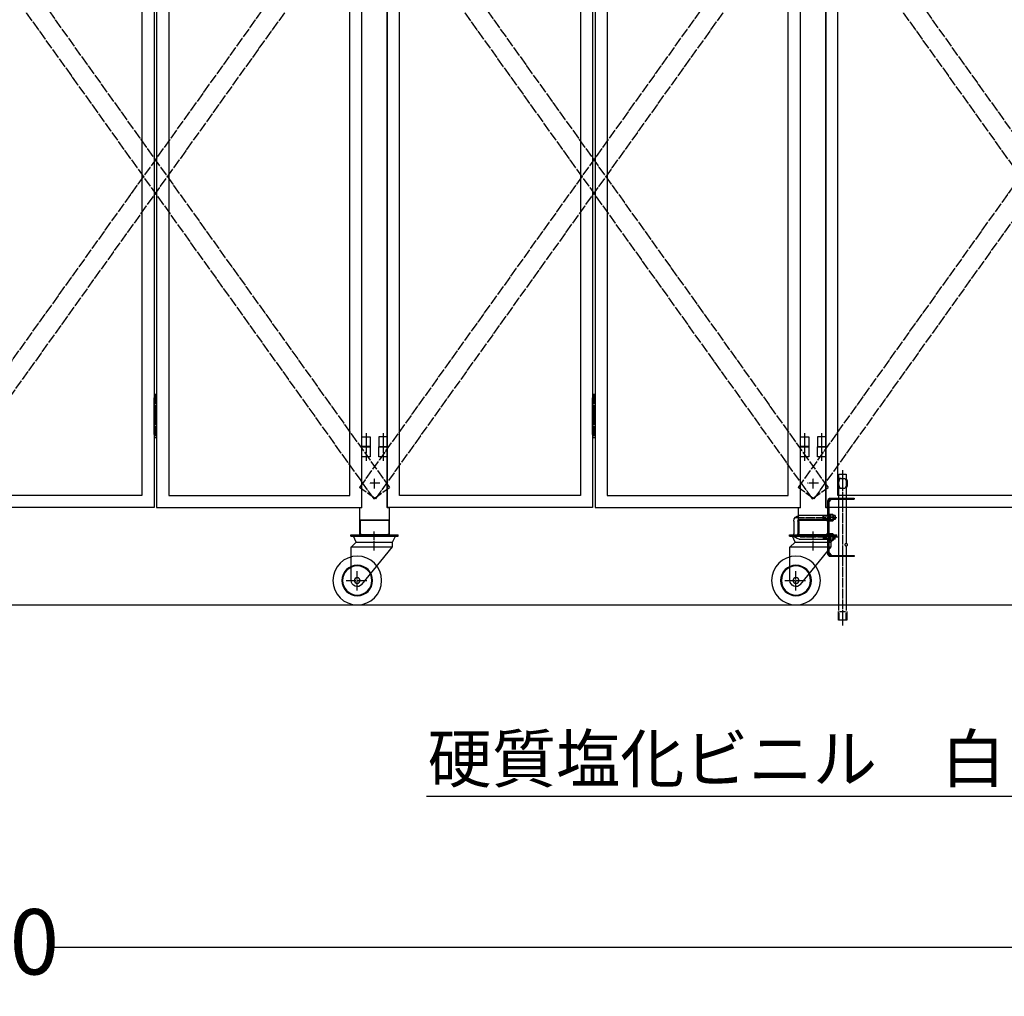
# Model space of a CAD drawing. Extents: x -172 to 14957, y -25 to 10378.
# Drawn here: x 7578 to 9599, y 4112 to 6116 of the extents above; entities that cross this region are included whole.
import ezdxf

# ---------------------------------------------------------------- set-up
doc = ezdxf.new("R2010")
doc.units = 0
doc.linetypes.add('BORDER', pattern=[22, 20, -1, 0, -1])
doc.linetypes.add('DIVIDE', pattern=[23, 20, -1, 0, -1, 0, -1])
doc.layers.get('0').update_dxf_attribs({"linetype": 'CONTINUOUS'})
doc.layers.add('寸法線', color=7, linetype='CONTINUOUS')
doc.layers.add('ﾚｲﾔｰ1', color=7, linetype='CONTINUOUS')
doc.styles.get("Standard").update_dxf_attribs({"font": 'txt', "bigfont": 'extfont'})
doc.dimstyles.new('VELDIM1', dxfattribs={"dimtxt": 134.148394, "dimasz": 50, "dimexe": 100, "dimexo": 0.0625, "dimgap": 0.09, "dimtad": 0, "dimdec": 3, "dimtxsty": 'STANDARD', "dimcen": 0.09, "dimdle": 250, "dimazin": 3, "dimtfac": 1, "dimtdec": 4, "dimtofl": 0, "dimtmove": 0, "dimatfit": 3, "dimtolj": 1, "dimtzin": 0})

# ---------------------------------------------------------------- blocks, each defined once
blk = doc.blocks.new('CLUMP43')
at = {"layer": 'ﾚｲﾔｰ1'}
for p, q in [((9176.8, 5085.1), (9176.8, 5063.1)), ((9180.8, 5089.1), (9231.8, 5089.1)), ((9235.8, 5085.1), (9235.8, 5063.1)), ((9180.8, 5059.1), (9236.8, 5059.1))]:
    blk.add_line(p, q, dxfattribs=at)
at = {"layer": 'ﾚｲﾔｰ1', "extrusion": (0, 0, -1)}
for centre, start, end in [((-9180.8, 5085.1), 0, 90), ((-9231.8, 5085.1), 90, 180), ((-9180.8, 5063.1), 270, 0), ((-9231.8, 5063.1), 180, 270)]:
    blk.add_arc(centre, 4, start, end, dxfattribs=at)
blk = doc.blocks.new('CLUMP42')
blk.add_blockref('CLUMP43', (0, 0))
blk = doc.blocks.new('CLUMP49')
at = {"layer": 'ﾚｲﾔｰ1'}
for p, q in [((9242.1, 5134.1), (9290.8, 5134.1)), ((9290.8, 5134.1), (9290.8, 5131.8)), ((9236.8, 5098.1), (9236.8, 5128.8)), ((9239.1, 5126.4), (9244.5, 5131.8)), ((9239.1, 5019.4), (9239.1, 5128.8)), ((9242.1, 5131.8), (9290.8, 5131.8)), ((9236.8, 5019.4), (9236.8, 5050.1)), ((9239.1, 5021.8), (9244.5, 5016.4)), ((9242.1, 5016.4), (9290.8, 5016.4)), ((9290.8, 5014.1), (9242.1, 5014.1)), ((9290.8, 5016.4), (9290.8, 5014.1))]:
    blk.add_line(p, q, dxfattribs=at)
at = {"layer": 'ﾚｲﾔｰ1', "extrusion": (0, 0, -1)}
for centre, radius, start, end in [((-9242.1, 5128.8), 5.3, 0, 90), ((-9242.1, 5128.8), 3, 0, 90), ((-9242.1, 5019.4), 5.3, 270, 0), ((-9242.1, 5019.4), 3, 270, 0)]:
    blk.add_arc(centre, radius, start, end, dxfattribs=at)
blk = doc.blocks.new('CLUMP48')
blk.add_blockref('CLUMP49', (0, 0))
blk = doc.blocks.new('CLUMP47')
at = {"layer": 'ﾚｲﾔｰ1'}
for p, q in [((9239.1, 5098.6), (9236.8, 5098.6)), ((9239.1, 5089.6), (9236.8, 5089.6)), ((9239.1, 5058.6), (9236.8, 5058.6)), ((9239.1, 5049.6), (9236.8, 5049.6))]:
    blk.add_line(p, q, dxfattribs=at)
blk.add_blockref('CLUMP48', (0, 0))
blk = doc.blocks.new('CLUMP46')
blk.add_blockref('CLUMP47', (0, 0))
blk = doc.blocks.new('CLUMP45')
at = {"layer": 'ﾚｲﾔｰ1'}
for p, q in [((9236.8, 5058.1), (9236.8, 5090.1)), ((9236.8, 5089.1), (9236.8, 5059.1))]:
    blk.add_line(p, q, dxfattribs=at)
blk.add_blockref('CLUMP46', (0, 0))
blk = doc.blocks.new('CLUMP44')
blk.add_blockref('CLUMP45', (0, 0))
blk = doc.blocks.new('CLUMP51')
at = {"layer": 'ﾚｲﾔｰ1'}
for p, q in [((9158.3, 5059.1), (9255.3, 5059.1)), ((9158.3, 5055.9), (9158.3, 5059.1)), ((9158.3, 5055.9), (9255.3, 5055.9)), ((9169.3, 5043.9), (9163.9, 5055.9)), ((9243.3, 5043.9), (9249.8, 5055.9)), ((9255.3, 5055.9), (9255.3, 5059.1)), ((9158.8, 5033.4), (9169.3, 5043.9)), ((9158.8, 4965.1), (9158.8, 5033.9)), ((9158.8, 5033.9), (9243.3, 5033.9)), ((9169.3, 5043.9), (9243.3, 5043.9)), ((9180.8, 4957), (9243.3, 5033.9)), ((9243.3, 5033.9), (9243.3, 5043.9))]:
    blk.add_line(p, q, dxfattribs=at)
at = {"layer": 'ﾚｲﾔｰ1', "color": 3, "linetype": 'BORDER'}
for p, q in [((9206.3, 5026.6), (9206.3, 5065.8)), ((9171.3, 4944.9), (9171.3, 4984.3)), ((9148.7, 4965.1), (9191.2, 4965.1))]:
    blk.add_line(p, q, dxfattribs=at)
at = {"layer": 'ﾚｲﾔｰ1', "extrusion": (0, 0, -1)}
for radius in [50, 31.5, 30, 6]:
    blk.add_circle((-9171.3, 4965.1), radius, dxfattribs=at)
blk.add_arc((-9171.3, 4965.1), 12.5, 220.4083, 360, dxfattribs=at)
blk = doc.blocks.new('CLUMP50')
blk.add_blockref('CLUMP51', (0, 0))
blk = doc.blocks.new('CLUMP53')
at = {"layer": 'ﾚｲﾔｰ1', "color": 3, "linetype": 'BORDER'}
for p, q in [((9254.9, 5093.6), (9166.6, 5093.6)), ((9257.2, 5054.1), (9179.8, 5054.1))]:
    blk.add_line(p, q, dxfattribs=at)
at = {"layer": 'ﾚｲﾔｰ1'}
for p, q in [((9239.1, 5098.1), (9177.8, 5098.1)), ((9226.8, 5090.1), (9226.8, 5098.1)), ((9228, 5096.9), (9226.8, 5098.1)), ((9239.1, 5096.9), (9228, 5096.9)), ((9228, 5091.3), (9228, 5096.9)), ((9239.1, 5101.4), (9241.1, 5101.4)), ((9239.1, 5086.7), (9239.1, 5101.4)), ((9239.1, 5095.1), (9241.1, 5094.1)), ((9239.1, 5094.1), (9241.1, 5093)), ((9241.1, 5101.4), (9247.1, 5101.4)), ((9241.1, 5101.4), (9241.1, 5086.7)), ((9241.1, 5097.7), (9247.1, 5097.7)), ((9247.8, 5088.5), (9247.8, 5099.6)), ((9251.8, 5098.1), (9247.8, 5098.1)), ((9251.8, 5096.9), (9247.8, 5096.9)), ((9251.8, 5098.1), (9251.8, 5090.1)), ((9166.8, 5087.1), (9166.8, 5061.1)), ((9174.8, 5087.1), (9174.8, 5061.1)), ((9239.1, 5090.1), (9177.8, 5090.1)), ((9228, 5091.3), (9226.8, 5090.1)), ((9239.1, 5091.3), (9228, 5091.3)), ((9241.1, 5086.7), (9239.1, 5086.7)), ((9241.1, 5090.4), (9247.1, 5090.4)), ((9247.1, 5086.7), (9241.1, 5086.7)), ((9251.8, 5091.3), (9247.8, 5091.3)), ((9251.8, 5090.1), (9247.8, 5090.1)), ((9177.8, 5058.1), (9239.1, 5058.1)), ((9228, 5056.9), (9226.8, 5058.1)), ((9226.8, 5058.1), (9226.8, 5050.1)), ((9239.1, 5056.9), (9228, 5056.9)), ((9228, 5056.9), (9228, 5051.3)), ((9239.1, 5061.4), (9239.1, 5046.7)), ((9239.1, 5061.4), (9241.1, 5061.4)), ((9239.1, 5055.1), (9241.1, 5054.1)), ((9239.1, 5054.1), (9241.1, 5053)), ((9241.1, 5061.4), (9247.1, 5061.4)), ((9241.1, 5061.4), (9241.1, 5046.7)), ((9241.1, 5057.7), (9247.1, 5057.7)), ((9247.8, 5048.5), (9247.8, 5059.5)), ((9251.8, 5058), (9247.8, 5058)), ((9251.8, 5056.8), (9247.8, 5056.8)), ((9251.8, 5050.1), (9251.8, 5058.1)), ((9177.8, 5050.1), (9239.1, 5050.1)), ((9228, 5051.3), (9226.8, 5050.1)), ((9239.1, 5051.3), (9228, 5051.3)), ((9239.1, 5046.7), (9241.1, 5046.7)), ((9241.1, 5050.3), (9247.1, 5050.3)), ((9247.1, 5046.7), (9241.1, 5046.7)), ((9251.8, 5051.2), (9247.8, 5051.2)), ((9251.8, 5050), (9247.8, 5050))]:
    blk.add_line(p, q, dxfattribs=at)
at = {"layer": 'ﾚｲﾔｰ1', "extrusion": (0, 0, -1)}
for centre, radius, start, end in [((-9177.8, 5087.1), 11, 0, 90), ((-9245.1, 5099.6), 2.72, 137.3, 222.7), ((-9238, 5094.1), 9.76, 157.9, 202.1), ((-9177.8, 5087.1), 3, 0, 90), ((-9245.1, 5088.5), 2.72, 137.3, 222.7), ((-9177.8, 5061.1), 11, 270, 0), ((-9177.8, 5061.1), 3, 270, 0), ((-9245.1, 5059.5), 2.72, 137.3, 222.7), ((-9238, 5054), 9.76, 157.9, 202.1), ((-9245.1, 5048.5), 2.72, 137.3, 222.7)]:
    blk.add_arc(centre, radius, start, end, dxfattribs=at)
blk = doc.blocks.new('CLUMP52')
blk.add_blockref('CLUMP53', (0, 0))
blk = doc.blocks.new('CLUMP57')
at = {"layer": 'ﾚｲﾔｰ1', "extrusion": (0, 0, -1)}
for centre, start, end in [((-9276.6, 5038.5), 359.9596, 15.1481), ((-9271.9, 5038.5), 179.9596, 195.1481)]:
    blk.add_arc(centre, 4.38, start, end, dxfattribs=at)
for centre, major_axis, start_param, end_param in [((9276.6, 5038.5), (-1.13, 4.14), -1.570796, -1.299993), ((9275.8, 5038.7), (0.91, 3.36), -1.570796, -1.263783), ((9275.6, 5038.2), (-1.8, 2.74), -1.570796, -1.244544), ((9274.7, 5039.4), (1.9, -1.24), -3.141593, -2.733401), ((9274.6, 5037.5), (-1.77, 1.12), -1.570796, -1.127942), ((9274.3, 5040), (0.79, -1.25), -3.141593, -2.593347), ((9274.3, 5036.9), (-1.41, 0), -1.570796, -0.997663), ((9274.3, 5040.1), (0, -1.41), -3.141593, -2.56846), ((9274.2, 5037), (-1.25, -0.79), -1.570796, -1.022551), ((9273.9, 5039.5), (1.77, -1.12), -1.570796, -1.127942), ((9273.8, 5037.6), (-1.24, -1.9), -1.570796, -1.162605), ((9272.9, 5038.8), (-2.74, -1.8), -3.141593, -2.81534), ((9272.8, 5038.3), (-3.36, 0.91), -3.141593, -2.834579), ((9272, 5038.5), (-4.14, -1.13), -3.141593, -2.870789)]:
    blk.add_ellipse(centre, major_axis=major_axis, ratio=1, start_param=start_param, end_param=end_param, dxfattribs=at)
blk = doc.blocks.new('CLUMP56')
blk.add_blockref('CLUMP57', (0, 0))
blk = doc.blocks.new('CLUMP55')
at = {"layer": 'ﾚｲﾔｰ1'}
for p, q in [((9259.3, 5183.5), (9274.3, 5183.5)), ((9259.3, 5174.5), (9259.3, 5183.5)), ((9259.3, 5175.9), (9259.3, 5174.5)), ((9261.5, 5174.5), (9272, 5174.5)), ((9264.2, 5174.5), (9261.5, 5174.5)), ((9266.8, 5174.5), (9266.8, 5154.5)), ((9274.3, 5183.5), (9274.3, 5174.5)), ((9259.3, 5134.1), (9259.3, 5154.5)), ((9259.3, 5154.5), (9259.3, 5153.7)), ((9264.2, 5154.5), (9261.5, 5154.5)), ((9261.5, 5154.5), (9272, 5154.5)), ((9274.3, 5154.5), (9274.3, 5134.1)), ((9259.3, 5016.4), (9259.3, 5131.8)), ((9274.3, 5131.8), (9274.3, 5041.5)), ((9274.3, 5035.5), (9274.3, 5016.4)), ((9259.3, 4903.5), (9259.3, 5014.1)), ((9274.3, 5014.1), (9274.3, 4903.5)), ((9258.3, 4883.5), (9258.3, 4901.5)), ((9259.8, 4883.5), (9259.8, 4899)), ((9272.8, 4901), (9260.8, 4901)), ((9273.8, 4899), (9273.8, 4883.5)), ((9275.3, 4901.5), (9275.3, 4883.5)), ((9275.3, 4883.5), (9258.3, 4883.5))]:
    blk.add_line(p, q, dxfattribs=at)
at = {"layer": 'ﾚｲﾔｰ1', "color": 3, "linetype": 'BORDER'}
blk.add_line((9266.8, 5191.4), (9266.8, 4872.8), dxfattribs=at)
at = {"layer": 'ﾚｲﾔｰ1', "extrusion": (0, 0, -1)}
for centre, radius, start, end in [((-9280, 5164.5), 23, 334.2285, 25.7715), ((-9280, 5164.5), 21, 331.5631, 28.4369), ((-9253.6, 5164.5), 21, 151.5631, 208.4369), ((-9253.6, 5164.5), 23, 154.2285, 205.7715)]:
    blk.add_arc(centre, radius, start, end, dxfattribs=at)
blk.add_blockref('CLUMP56', (0, 0))
blk = doc.blocks.new('CLUMP54')
blk.add_blockref('CLUMP55', (0, 0))
blk = doc.blocks.new('CLUMP41')
at = {"layer": 'ﾚｲﾔｰ1'}
for p, q in [((9176.8, 5085.9), (9176.8, 5063.1)), ((9235.8, 5085.9), (9235.8, 5063.1))]:
    blk.add_line(p, q, dxfattribs=at)
for name in ['CLUMP54', 'CLUMP44', 'CLUMP52', 'CLUMP42', 'CLUMP50']:
    blk.add_blockref(name, (0, 0))
blk = doc.blocks.new('CLUMP40')
blk.add_blockref('CLUMP41', (0, 0))
blk = doc.blocks.new('CLUMP61')
at = {"layer": 'ﾚｲﾔｰ1'}
for p, q in [((8257.8, 5059.1), (8354.8, 5059.1)), ((8257.8, 5055.9), (8257.8, 5059.1)), ((8257.8, 5055.9), (8354.8, 5055.9)), ((8268.8, 5043.9), (8263.4, 5055.9)), ((8342.8, 5043.9), (8349.3, 5055.9)), ((8354.8, 5055.9), (8354.8, 5059.1)), ((8258.3, 5033.4), (8268.8, 5043.9)), ((8258.3, 4965.1), (8258.3, 5033.9)), ((8258.3, 5033.9), (8342.8, 5033.9)), ((8268.8, 5043.9), (8342.8, 5043.9)), ((8280.3, 4957), (8342.8, 5033.9)), ((8342.8, 5033.9), (8342.8, 5043.9))]:
    blk.add_line(p, q, dxfattribs=at)
at = {"layer": 'ﾚｲﾔｰ1', "color": 3, "linetype": 'BORDER'}
for p, q in [((8305.8, 5026.6), (8305.8, 5065.8)), ((8270.8, 4944.9), (8270.8, 4984.3)), ((8248.2, 4965.1), (8290.7, 4965.1))]:
    blk.add_line(p, q, dxfattribs=at)
at = {"layer": 'ﾚｲﾔｰ1', "extrusion": (0, 0, -1)}
for radius in [50, 31.5, 30, 6]:
    blk.add_circle((-8270.8, 4965.1), radius, dxfattribs=at)
blk.add_arc((-8270.8, 4965.1), 12.5, 220.4083, 360, dxfattribs=at)
blk = doc.blocks.new('CLUMP60')
blk.add_blockref('CLUMP61', (0, 0))
blk = doc.blocks.new('CLUMP63')
at = {"layer": 'ﾚｲﾔｰ1'}
for p, q in [((8276.8, 5085.1), (8276.8, 5063.1)), ((8280.8, 5089.1), (8331.8, 5089.1)), ((8335.8, 5085.1), (8335.8, 5063.1)), ((8280.8, 5059.1), (8331.8, 5059.1))]:
    blk.add_line(p, q, dxfattribs=at)
at = {"layer": 'ﾚｲﾔｰ1', "extrusion": (0, 0, -1)}
for centre, start, end in [((-8280.8, 5085.1), 0, 90), ((-8331.8, 5085.1), 90, 180), ((-8280.8, 5063.1), 270, 0), ((-8331.8, 5063.1), 180, 270)]:
    blk.add_arc(centre, 4, start, end, dxfattribs=at)
blk = doc.blocks.new('CLUMP62')
blk.add_blockref('CLUMP63', (0, 0))
blk = doc.blocks.new('CLUMP59')
for name in ['CLUMP62', 'CLUMP60']:
    blk.add_blockref(name, (0, 0))
blk = doc.blocks.new('CLUMP58')
blk.add_blockref('CLUMP59', (0, 0))
blk = doc.blocks.new('CLUMP719')
at = {"layer": 'ﾚｲﾔｰ1', "color": 4, "linetype": 'DIVIDE'}
for p, q in [((10104.5, 6454.9), (9175.5, 5156)), ((10137.1, 6431.7), (10104.5, 6454.9)), ((10137.1, 6431.7), (9208, 5132.7)), ((9208, 5132.7), (9175.5, 5156))]:
    blk.add_line(p, q, dxfattribs=at)
blk = doc.blocks.new('CLUMP718')
blk.add_blockref('CLUMP719', (0, 0))
blk = doc.blocks.new('CLUMP721')
at = {"layer": 'ﾚｲﾔｰ1', "color": 4, "linetype": 'DIVIDE'}
for p, q in [((9175.5, 6431.7), (9208, 6454.9)), ((9208, 6454.9), (10137.1, 5156)), ((9175.5, 6431.7), (10104.5, 5132.7)), ((10104.5, 5132.7), (10137.1, 5156))]:
    blk.add_line(p, q, dxfattribs=at)
blk = doc.blocks.new('CLUMP720')
blk.add_blockref('CLUMP721', (0, 0))
blk = doc.blocks.new('CLUMP747')
at = {"layer": 'ﾚｲﾔｰ1'}
for p, q in [((9215.3, 5259.7), (9215.3, 5239.7)), ((9232.3, 5259.7), (9215.3, 5259.7)), ((9232.3, 5239.7), (9232.3, 5259.7)), ((9215.3, 5239.7), (9232.3, 5239.7))]:
    blk.add_line(p, q, dxfattribs=at)
at = {"layer": 'ﾚｲﾔｰ1', "color": 3, "linetype": 'BORDER'}
blk.add_line((9223.8, 5267.2), (9223.8, 5231), dxfattribs=at)
blk = doc.blocks.new('CLUMP746')
blk.add_blockref('CLUMP747', (0, 0))
blk = doc.blocks.new('CLUMP749')
at = {"layer": 'ﾚｲﾔｰ1'}
for p, q in [((9215.3, 5259.7), (9215.3, 5239.7)), ((9232.3, 5259.7), (9215.3, 5259.7)), ((9232.3, 5239.7), (9232.3, 5259.7)), ((9215.3, 5239.7), (9232.3, 5239.7))]:
    blk.add_line(p, q, dxfattribs=at)
at = {"layer": 'ﾚｲﾔｰ1', "color": 3, "linetype": 'BORDER'}
blk.add_line((9223.8, 5267.2), (9223.8, 5231), dxfattribs=at)
blk = doc.blocks.new('CLUMP748')
blk.add_blockref('CLUMP749', (0, 0))
blk = doc.blocks.new('CLUMP745')
for name in ['CLUMP746', 'CLUMP748']:
    blk.add_blockref(name, (0, 0))
blk = doc.blocks.new('CLUMP744')
blk.add_blockref('CLUMP745', (0, 0))
blk = doc.blocks.new('CLUMP723')
at = {"layer": 'ﾚｲﾔｰ1'}
for p, q in [((9232.3, 5114.7), (9232.3, 8114.7)), ((9257.3, 5139.7), (9257.3, 8089.7)), ((9628.8, 5139.7), (9257.3, 5139.7)), ((9653.8, 5114.7), (9232.3, 5114.7))]:
    blk.add_line(p, q, dxfattribs=at)
blk.add_blockref('CLUMP744', (0, 0))
blk = doc.blocks.new('CLUMP722')
blk.add_blockref('CLUMP723', (0, 0))
blk = doc.blocks.new('CLUMP717')
for name in ['CLUMP722', 'CLUMP718', 'CLUMP720']:
    blk.add_blockref(name, (0, 0))
blk = doc.blocks.new('CLUMP716')
blk.add_blockref('CLUMP717', (0, 0))
blk = doc.blocks.new('CLUMP843')
at = {"layer": 'ﾚｲﾔｰ1', "color": 4, "linetype": 'DIVIDE'}
for p, q in [((9204.5, 6454.9), (8275.5, 5156)), ((9237.1, 6431.7), (9204.5, 6454.9)), ((9237.1, 6431.7), (8308, 5132.7)), ((8308, 5132.7), (8275.5, 5156))]:
    blk.add_line(p, q, dxfattribs=at)
blk = doc.blocks.new('CLUMP842')
blk.add_blockref('CLUMP843', (0, 0))
blk = doc.blocks.new('CLUMP845')
at = {"layer": 'ﾚｲﾔｰ1', "color": 4, "linetype": 'DIVIDE'}
for p, q in [((8275.5, 6431.7), (8308, 6454.9)), ((8308, 6454.9), (9237.1, 5156)), ((8275.5, 6431.7), (9204.5, 5132.7)), ((9204.5, 5132.7), (9237.1, 5156))]:
    blk.add_line(p, q, dxfattribs=at)
blk = doc.blocks.new('CLUMP844')
blk.add_blockref('CLUMP845', (0, 0))
blk = doc.blocks.new('CLUMP857')
at = {"layer": 'ﾚｲﾔｰ1'}
for p, q in [((8753.8, 5339.7), (8758.8, 5339.7)), ((8753.8, 5264.7), (8753.8, 5339.7)), ((8758.8, 5339.7), (8758.8, 5264.7)), ((8758.8, 5332.2), (8753.8, 5332.2)), ((8758.8, 5317.2), (8753.8, 5317.2)), ((8758.8, 5302.2), (8753.8, 5302.2)), ((8758.8, 5287.2), (8753.8, 5287.2)), ((8758.8, 5272.2), (8753.8, 5272.2)), ((8758.8, 5264.7), (8753.8, 5264.7))]:
    blk.add_line(p, q, dxfattribs=at)
at = {"layer": 'ﾚｲﾔｰ1', "color": 3, "linetype": 'BORDER'}
blk.add_line((8756.3, 5347.8), (8756.3, 5257.2), dxfattribs=at)
blk = doc.blocks.new('CLUMP856')
blk.add_blockref('CLUMP857', (0, 0))
blk = doc.blocks.new('CLUMP871')
at = {"layer": 'ﾚｲﾔｰ1'}
for p, q in [((8315.3, 5259.7), (8315.3, 5239.7)), ((8332.3, 5259.7), (8315.3, 5259.7)), ((8332.3, 5239.7), (8332.3, 5259.7)), ((8315.3, 5239.7), (8332.3, 5239.7))]:
    blk.add_line(p, q, dxfattribs=at)
at = {"layer": 'ﾚｲﾔｰ1', "color": 3, "linetype": 'BORDER'}
blk.add_line((8323.8, 5267.2), (8323.8, 5231), dxfattribs=at)
blk = doc.blocks.new('CLUMP870')
blk.add_blockref('CLUMP871', (0, 0))
blk = doc.blocks.new('CLUMP873')
at = {"layer": 'ﾚｲﾔｰ1'}
for p, q in [((8315.3, 5259.7), (8315.3, 5239.7)), ((8332.3, 5259.7), (8315.3, 5259.7)), ((8332.3, 5239.7), (8332.3, 5259.7)), ((8315.3, 5239.7), (8332.3, 5239.7))]:
    blk.add_line(p, q, dxfattribs=at)
at = {"layer": 'ﾚｲﾔｰ1', "color": 3, "linetype": 'BORDER'}
blk.add_line((8323.8, 5267.2), (8323.8, 5231), dxfattribs=at)
blk = doc.blocks.new('CLUMP872')
blk.add_blockref('CLUMP873', (0, 0))
blk = doc.blocks.new('CLUMP869')
for name in ['CLUMP870', 'CLUMP872']:
    blk.add_blockref(name, (0, 0))
blk = doc.blocks.new('CLUMP868')
blk.add_blockref('CLUMP869', (0, 0))
blk = doc.blocks.new('CLUMP911')
at = {"layer": 'ﾚｲﾔｰ1'}
for p, q in [((9180.3, 5259.7), (9197.3, 5259.7)), ((9180.3, 5239.7), (9180.3, 5259.7)), ((9197.3, 5259.7), (9197.3, 5239.7)), ((9197.3, 5239.7), (9180.3, 5239.7))]:
    blk.add_line(p, q, dxfattribs=at)
at = {"layer": 'ﾚｲﾔｰ1', "color": 3, "linetype": 'BORDER'}
blk.add_line((9188.8, 5267.2), (9188.8, 5231), dxfattribs=at)
blk = doc.blocks.new('CLUMP910')
blk.add_blockref('CLUMP911', (0, 0))
blk = doc.blocks.new('CLUMP913')
at = {"layer": 'ﾚｲﾔｰ1'}
for p, q in [((9180.3, 5259.7), (9197.3, 5259.7)), ((9180.3, 5239.7), (9180.3, 5259.7)), ((9197.3, 5259.7), (9197.3, 5239.7)), ((9197.3, 5239.7), (9180.3, 5239.7))]:
    blk.add_line(p, q, dxfattribs=at)
at = {"layer": 'ﾚｲﾔｰ1', "color": 3, "linetype": 'BORDER'}
blk.add_line((9188.8, 5267.2), (9188.8, 5231), dxfattribs=at)
blk = doc.blocks.new('CLUMP912')
blk.add_blockref('CLUMP913', (0, 0))
blk = doc.blocks.new('CLUMP909')
for name in ['CLUMP910', 'CLUMP912']:
    blk.add_blockref(name, (0, 0))
blk = doc.blocks.new('CLUMP908')
blk.add_blockref('CLUMP909', (0, 0))
blk = doc.blocks.new('CLUMP847')
at = {"layer": 'ﾚｲﾔｰ1'}
for p, q in [((8332.3, 5114.7), (8332.3, 8114.7)), ((8753.8, 8114.7), (8753.8, 5114.7)), ((8758.8, 8114.7), (8758.8, 5114.7)), ((9180.3, 5114.7), (9180.3, 8114.7)), ((8357.3, 5139.7), (8357.3, 8089.7)), ((8728.8, 8089.7), (8728.8, 5139.7)), ((8783.8, 8089.7), (8783.8, 5139.7)), ((9155.3, 5139.7), (9155.3, 8089.7)), ((8728.8, 5139.7), (8357.3, 5139.7)), ((8783.8, 5139.7), (9155.3, 5139.7)), ((8753.8, 5114.7), (8332.3, 5114.7)), ((8758.8, 5114.7), (9180.3, 5114.7))]:
    blk.add_line(p, q, dxfattribs=at)
for name in ['CLUMP868', 'CLUMP908', 'CLUMP856']:
    blk.add_blockref(name, (0, 0))
blk = doc.blocks.new('CLUMP846')
blk.add_blockref('CLUMP847', (0, 0))
blk = doc.blocks.new('CLUMP957')
at = {"layer": 'ﾚｲﾔｰ1'}
for p, q in [((9180.3, 5239.1), (9197.3, 5239.1)), ((9180.3, 5219.1), (9180.3, 5239.1)), ((9197.3, 5239.1), (9197.3, 5219.1)), ((9197.3, 5219.1), (9180.3, 5219.1))]:
    blk.add_line(p, q, dxfattribs=at)
at = {"layer": 'ﾚｲﾔｰ1', "color": 3, "linetype": 'BORDER'}
blk.add_line((9188.8, 5246.6), (9188.8, 5210.4), dxfattribs=at)
blk = doc.blocks.new('CLUMP956')
blk.add_blockref('CLUMP957', (0, 0))
blk = doc.blocks.new('CLUMP959')
at = {"layer": 'ﾚｲﾔｰ1'}
for p, q in [((9215.3, 5239.1), (9232.3, 5239.1)), ((9215.3, 5219.1), (9215.3, 5239.1)), ((9232.3, 5239.1), (9232.3, 5219.1)), ((9232.3, 5219.1), (9215.3, 5219.1))]:
    blk.add_line(p, q, dxfattribs=at)
at = {"layer": 'ﾚｲﾔｰ1', "color": 3, "linetype": 'BORDER'}
blk.add_line((9223.8, 5246.6), (9223.8, 5210.4), dxfattribs=at)
blk = doc.blocks.new('CLUMP958')
blk.add_blockref('CLUMP959', (0, 0))
blk = doc.blocks.new('CLUMP961')
at = {"layer": 'ﾚｲﾔｰ1'}
for p, q in [((9215.3, 5239.1), (9232.3, 5239.1)), ((9215.3, 5219.1), (9215.3, 5239.1)), ((9232.3, 5239.1), (9232.3, 5219.1)), ((9232.3, 5219.1), (9215.3, 5219.1))]:
    blk.add_line(p, q, dxfattribs=at)
at = {"layer": 'ﾚｲﾔｰ1', "color": 3, "linetype": 'BORDER'}
blk.add_line((9223.8, 5246.6), (9223.8, 5210.4), dxfattribs=at)
blk = doc.blocks.new('CLUMP960')
blk.add_blockref('CLUMP961', (0, 0))
blk = doc.blocks.new('CLUMP963')
at = {"layer": 'ﾚｲﾔｰ1'}
for p, q in [((9180.3, 5239.1), (9197.3, 5239.1)), ((9180.3, 5219.1), (9180.3, 5239.1)), ((9197.3, 5239.1), (9197.3, 5219.1)), ((9197.3, 5219.1), (9180.3, 5219.1))]:
    blk.add_line(p, q, dxfattribs=at)
at = {"layer": 'ﾚｲﾔｰ1', "color": 3, "linetype": 'BORDER'}
blk.add_line((9188.8, 5246.6), (9188.8, 5210.4), dxfattribs=at)
blk = doc.blocks.new('CLUMP962')
blk.add_blockref('CLUMP963', (0, 0))
blk = doc.blocks.new('CLUMP939')
at = {"layer": 'ﾚｲﾔｰ1'}
for p, q in [((9180.3, 5114.1), (9180.3, 8114.1)), ((9232.3, 8114.1), (9232.3, 5114.1)), ((9180.3, 5114.1), (9176.3, 5114.1)), ((9176.3, 5089.1), (9176.3, 5114.1)), ((9236.3, 5114.1), (9232.3, 5114.1)), ((9236.3, 5114.1), (9236.3, 5089.1)), ((9236.3, 5089.1), (9176.3, 5089.1)), ((9176.3, 5089.1), (9236.3, 5089.1)), ((9176.3, 5059.1), (9176.3, 5089.1)), ((9236.3, 5089.1), (9236.3, 5059.1)), ((9236.3, 5059.1), (9176.3, 5059.1))]:
    blk.add_line(p, q, dxfattribs=at)
for name in ['CLUMP956', 'CLUMP962', 'CLUMP958', 'CLUMP960']:
    blk.add_blockref(name, (0, 0))
blk = doc.blocks.new('CLUMP938')
blk.add_blockref('CLUMP939', (0, 0))
blk = doc.blocks.new('CLUMP841')
at = {"layer": 'ﾚｲﾔｰ1', "color": 3, "linetype": 'BORDER'}
for p, q in [((9206.3, 5153.8), (9206.3, 5175.5)), ((9217.4, 5164.7), (9195.2, 5164.7))]:
    blk.add_line(p, q, dxfattribs=at)
for name in ['CLUMP846', 'CLUMP938', 'CLUMP842', 'CLUMP844']:
    blk.add_blockref(name, (0, 0))
blk = doc.blocks.new('CLUMP840')
blk.add_blockref('CLUMP841', (0, 0))
blk = doc.blocks.new('CLUMP1111')
at = {"layer": 'ﾚｲﾔｰ1', "color": 4, "linetype": 'DIVIDE'}
for p, q in [((8304.5, 6454.9), (7375.5, 5156)), ((8337.1, 6431.7), (8304.5, 6454.9)), ((8337.1, 6431.7), (7408, 5132.7)), ((7408, 5132.7), (7375.5, 5156))]:
    blk.add_line(p, q, dxfattribs=at)
blk = doc.blocks.new('CLUMP1110')
blk.add_blockref('CLUMP1111', (0, 0))
blk = doc.blocks.new('CLUMP1113')
at = {"layer": 'ﾚｲﾔｰ1', "color": 4, "linetype": 'DIVIDE'}
for p, q in [((7375.5, 6431.7), (7408, 6454.9)), ((7408, 6454.9), (8337.1, 5156)), ((7375.5, 6431.7), (8304.5, 5132.7)), ((8304.5, 5132.7), (8337.1, 5156))]:
    blk.add_line(p, q, dxfattribs=at)
blk = doc.blocks.new('CLUMP1112')
blk.add_blockref('CLUMP1113', (0, 0))
blk = doc.blocks.new('CLUMP1125')
at = {"layer": 'ﾚｲﾔｰ1'}
for p, q in [((7853.8, 5339.7), (7858.8, 5339.7)), ((7853.8, 5264.7), (7853.8, 5339.7)), ((7858.8, 5339.7), (7858.8, 5264.7)), ((7858.8, 5332.2), (7853.8, 5332.2)), ((7858.8, 5317.2), (7853.8, 5317.2)), ((7858.8, 5302.2), (7853.8, 5302.2)), ((7858.8, 5287.2), (7853.8, 5287.2)), ((7858.8, 5272.2), (7853.8, 5272.2)), ((7858.8, 5264.7), (7853.8, 5264.7))]:
    blk.add_line(p, q, dxfattribs=at)
at = {"layer": 'ﾚｲﾔｰ1', "color": 3, "linetype": 'BORDER'}
blk.add_line((7856.3, 5347.8), (7856.3, 5257.2), dxfattribs=at)
blk = doc.blocks.new('CLUMP1124')
blk.add_blockref('CLUMP1125', (0, 0))
blk = doc.blocks.new('CLUMP1179')
at = {"layer": 'ﾚｲﾔｰ1'}
for p, q in [((8280.3, 5259.7), (8297.3, 5259.7)), ((8280.3, 5239.7), (8280.3, 5259.7)), ((8297.3, 5259.7), (8297.3, 5239.7)), ((8297.3, 5239.7), (8280.3, 5239.7))]:
    blk.add_line(p, q, dxfattribs=at)
at = {"layer": 'ﾚｲﾔｰ1', "color": 3, "linetype": 'BORDER'}
blk.add_line((8288.8, 5267.2), (8288.8, 5231), dxfattribs=at)
blk = doc.blocks.new('CLUMP1178')
blk.add_blockref('CLUMP1179', (0, 0))
blk = doc.blocks.new('CLUMP1181')
at = {"layer": 'ﾚｲﾔｰ1'}
for p, q in [((8280.3, 5259.7), (8297.3, 5259.7)), ((8280.3, 5239.7), (8280.3, 5259.7)), ((8297.3, 5259.7), (8297.3, 5239.7)), ((8297.3, 5239.7), (8280.3, 5239.7))]:
    blk.add_line(p, q, dxfattribs=at)
at = {"layer": 'ﾚｲﾔｰ1', "color": 3, "linetype": 'BORDER'}
blk.add_line((8288.8, 5267.2), (8288.8, 5231), dxfattribs=at)
blk = doc.blocks.new('CLUMP1180')
blk.add_blockref('CLUMP1181', (0, 0))
blk = doc.blocks.new('CLUMP1177')
for name in ['CLUMP1178', 'CLUMP1180']:
    blk.add_blockref(name, (0, 0))
blk = doc.blocks.new('CLUMP1176')
blk.add_blockref('CLUMP1177', (0, 0))
blk = doc.blocks.new('CLUMP1115')
at = {"layer": 'ﾚｲﾔｰ1'}
for p, q in [((7853.8, 8114.7), (7853.8, 5114.7)), ((7858.8, 8114.7), (7858.8, 5114.7)), ((8280.3, 5114.7), (8280.3, 8114.7)), ((7828.8, 8089.7), (7828.8, 5139.7)), ((7883.8, 8089.7), (7883.8, 5139.7)), ((8255.3, 5139.7), (8255.3, 8089.7)), ((7828.8, 5139.7), (7457.3, 5139.7)), ((7883.8, 5139.7), (8255.3, 5139.7)), ((7853.8, 5114.7), (7432.3, 5114.7)), ((7858.8, 5114.7), (8280.3, 5114.7))]:
    blk.add_line(p, q, dxfattribs=at)
for name in ['CLUMP1176', 'CLUMP1124']:
    blk.add_blockref(name, (0, 0))
blk = doc.blocks.new('CLUMP1114')
blk.add_blockref('CLUMP1115', (0, 0))
blk = doc.blocks.new('CLUMP1225')
at = {"layer": 'ﾚｲﾔｰ1'}
for p, q in [((8280.3, 5239.1), (8297.3, 5239.1)), ((8280.3, 5219.1), (8280.3, 5239.1)), ((8297.3, 5239.1), (8297.3, 5219.1)), ((8297.3, 5219.1), (8280.3, 5219.1))]:
    blk.add_line(p, q, dxfattribs=at)
at = {"layer": 'ﾚｲﾔｰ1', "color": 3, "linetype": 'BORDER'}
blk.add_line((8288.8, 5246.6), (8288.8, 5210.4), dxfattribs=at)
blk = doc.blocks.new('CLUMP1224')
blk.add_blockref('CLUMP1225', (0, 0))
blk = doc.blocks.new('CLUMP1227')
at = {"layer": 'ﾚｲﾔｰ1'}
for p, q in [((8315.3, 5239.1), (8332.3, 5239.1)), ((8315.3, 5219.1), (8315.3, 5239.1)), ((8332.3, 5239.1), (8332.3, 5219.1)), ((8332.3, 5219.1), (8315.3, 5219.1))]:
    blk.add_line(p, q, dxfattribs=at)
at = {"layer": 'ﾚｲﾔｰ1', "color": 3, "linetype": 'BORDER'}
blk.add_line((8323.8, 5246.6), (8323.8, 5210.4), dxfattribs=at)
blk = doc.blocks.new('CLUMP1226')
blk.add_blockref('CLUMP1227', (0, 0))
blk = doc.blocks.new('CLUMP1229')
at = {"layer": 'ﾚｲﾔｰ1'}
for p, q in [((8315.3, 5239.1), (8332.3, 5239.1)), ((8315.3, 5219.1), (8315.3, 5239.1)), ((8332.3, 5239.1), (8332.3, 5219.1)), ((8332.3, 5219.1), (8315.3, 5219.1))]:
    blk.add_line(p, q, dxfattribs=at)
at = {"layer": 'ﾚｲﾔｰ1', "color": 3, "linetype": 'BORDER'}
blk.add_line((8323.8, 5246.6), (8323.8, 5210.4), dxfattribs=at)
blk = doc.blocks.new('CLUMP1228')
blk.add_blockref('CLUMP1229', (0, 0))
blk = doc.blocks.new('CLUMP1231')
at = {"layer": 'ﾚｲﾔｰ1'}
for p, q in [((8280.3, 5239.1), (8297.3, 5239.1)), ((8280.3, 5219.1), (8280.3, 5239.1)), ((8297.3, 5239.1), (8297.3, 5219.1)), ((8297.3, 5219.1), (8280.3, 5219.1))]:
    blk.add_line(p, q, dxfattribs=at)
at = {"layer": 'ﾚｲﾔｰ1', "color": 3, "linetype": 'BORDER'}
blk.add_line((8288.8, 5246.6), (8288.8, 5210.4), dxfattribs=at)
blk = doc.blocks.new('CLUMP1230')
blk.add_blockref('CLUMP1231', (0, 0))
blk = doc.blocks.new('CLUMP1207')
at = {"layer": 'ﾚｲﾔｰ1'}
for p, q in [((8280.3, 5114.1), (8280.3, 8114.1)), ((8332.3, 8114.1), (8332.3, 5114.1)), ((8280.3, 5114.1), (8276.3, 5114.1)), ((8276.3, 5089.1), (8276.3, 5114.1)), ((8336.3, 5114.1), (8332.3, 5114.1)), ((8336.3, 5114.1), (8336.3, 5089.1)), ((8336.3, 5089.1), (8276.3, 5089.1)), ((8276.3, 5089.1), (8336.3, 5089.1)), ((8276.3, 5059.1), (8276.3, 5089.1)), ((8336.3, 5089.1), (8336.3, 5059.1)), ((8336.3, 5059.1), (8276.3, 5059.1))]:
    blk.add_line(p, q, dxfattribs=at)
for name in ['CLUMP1224', 'CLUMP1230', 'CLUMP1226', 'CLUMP1228']:
    blk.add_blockref(name, (0, 0))
blk = doc.blocks.new('CLUMP1206')
blk.add_blockref('CLUMP1207', (0, 0))
blk = doc.blocks.new('CLUMP1109')
at = {"layer": 'ﾚｲﾔｰ1', "color": 3, "linetype": 'BORDER'}
for p, q in [((8306.3, 5153.8), (8306.3, 5175.5)), ((8317.4, 5164.7), (8295.2, 5164.7))]:
    blk.add_line(p, q, dxfattribs=at)
for name in ['CLUMP1114', 'CLUMP1206', 'CLUMP1110', 'CLUMP1112']:
    blk.add_blockref(name, (0, 0))
blk = doc.blocks.new('CLUMP1108')
blk.add_blockref('CLUMP1109', (0, 0))
blk = doc.blocks.new('*D1251')
at = {"color": 0}
for p, q in [((914.5, 4831), (914.5, 4112.1)), ((13801.1, 4826), (13801.1, 4112.1)), ((964.5, 4224.6), (914.5, 4212.1)), ((13801.1, 4212.1), (13751.1, 4224.6)), ((914.5, 4212.1), (7072.1, 4212.1)), ((914.5, 4212.1), (7072.1, 4212.1)), ((914.5, 4212.1), (1164.5, 4212.1)), ((914.5, 4212.1), (964.5, 4199.6)), ((13801.1, 4212.1), (7643.5, 4212.1)), ((13801.1, 4212.1), (7643.5, 4212.1)), ((13801.1, 4212.1), (13551.1, 4212.1)), ((13751.1, 4199.6), (13801.1, 4212.1))]:
    blk.add_line(p, q, dxfattribs=at)
blk.add_text('12600', height=134.15, dxfattribs=at).set_placement((7151, 4156.8))

msp = doc.modelspace()

# ---------------------------------------------------------------- linework, layer by layer
at = {"layer": 'ﾚｲﾔｰ1'}
msp.add_line((14831.5391, 4914.6533), (133.4797, 4914.6533), dxfattribs=at)
at = {"layer": 'ﾚｲﾔｰ1', "color": 3}
msp.add_line((9615.3662, 4521.7354), (8412.9933, 4521.7354), dxfattribs=at)

# ---------------------------------------------------------------- block references
for name in ['CLUMP1108', 'CLUMP840', 'CLUMP716', 'CLUMP40', 'CLUMP58']:
    msp.add_blockref(name, (0, 0))

# ---------------------------------------------------------------- texts
at = {"layer": 'ﾚｲﾔｰ1', "insert": (8415.11, 4647.6188), "char_height": 96.58684, "width": 1618.74, "attachment_point": 1}
msp.add_mtext('\\W0.8;\\FMS Gothic.ttf;\\W1.0;硬質塩化ビニル\u3000白', dxfattribs=at)

# ---------------------------------------------------------------- dimensions: what is measured, and where the dimension line sits
at = {"layer": '寸法線', "color": 3}
dim = msp.add_linear_dim(base=(13801.0697, 4212.0631), p1=(13801.0697, 4825.9931), p2=(914.4653, 4831.0102), text='12600', dimstyle='VELDIM1', dxfattribs=at)
dim.commit()
dim.dimension.update_dxf_attribs({"geometry": '*D1251', "text_midpoint": (7357.7675, 4212.0631), "dimtype": 128})

doc.saveas('drawing.dxf')
